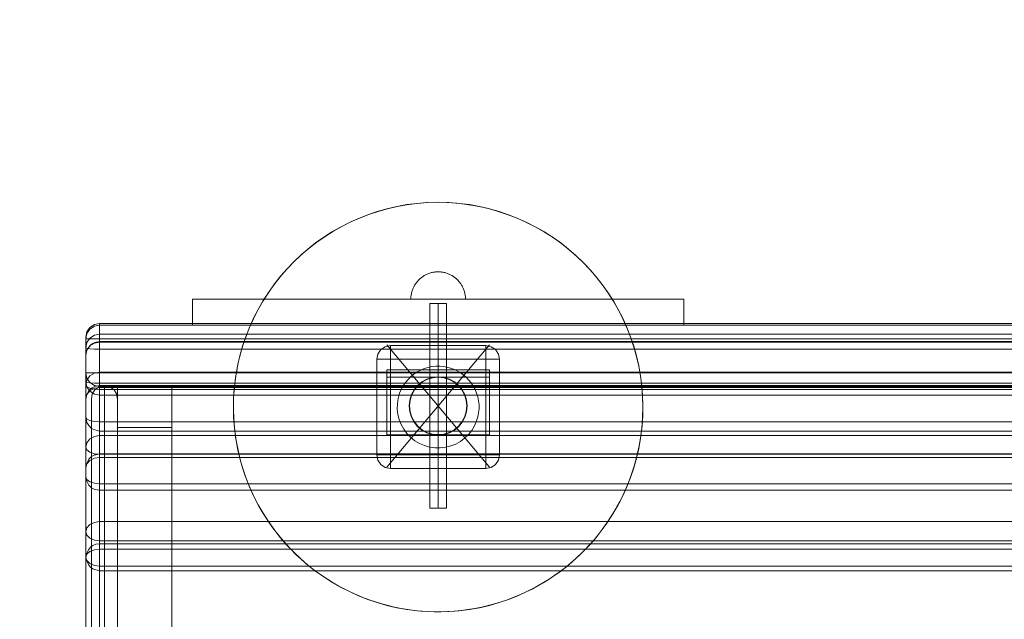
# Model space of a CAD drawing. Units: millimetres. Extents: x 39765 to 46396, y 27189 to 31966.
# Drawn here: x 41216 to 41937, y 30266 to 30705 of the extents above; entities that cross this region are included whole.
import ezdxf

# ---------------------------------------------------------------- set-up
doc = ezdxf.new("R2010")
doc.units = ezdxf.units.MM
doc.header["$MEASUREMENT"] = 0
doc.linetypes.add('Krawędzie ukryte', pattern=[170, 120, -50])
doc.linetypes.add('Kropki i Kreski', pattern=[360, 180, -90, 0, -90])
doc.layers.add('STREFA_Nr_pióra__7', color=7, linetype='Continuous', lineweight=18)
doc.layers.add('ZESTAW_Nr_pióra__7', color=7, linetype='Continuous', lineweight=18)

msp = doc.modelspace()

# ---------------------------------------------------------------- linework, layer by layer
at = {"layer": 'STREFA_Nr_pióra__7', "linetype": 'Continuous', "flags": 128}
msp.add_lwpolyline([(44017.94, 28066.83, 0.414214), (45517.94, 29566.83), (45517.94, 30466.49, 0.414214), (44017.94, 31966.49), (41264.66, 31966.49, 0.414214), (39764.66, 30466.49), (39764.66, 29566.83, 0.414214), (41264.66, 28066.83)], format="xyb", close=True, dxfattribs=at)
at = {"layer": 'ZESTAW_Nr_pióra__7', "linetype": 'Continuous'}
for p, q in [((41509.91, 30516.14), (41509.43, 30515.74)), ((41510.4, 30516.54), (41509.91, 30516.14)), ((41510.9, 30516.91), (41510.4, 30516.54)), ((41511.42, 30517.28), (41510.9, 30516.91)), ((41511.94, 30517.62), (41511.42, 30517.28)), ((41512.48, 30517.95), (41511.94, 30517.62)), ((41513.02, 30518.26), (41512.48, 30517.95)), ((41513.58, 30518.55), (41513.02, 30518.26)), ((41514.14, 30518.83), (41513.58, 30518.55)), ((41514.72, 30519.09), (41514.14, 30518.83)), ((41515.3, 30519.33), (41514.72, 30519.09)), ((41515.88, 30519.55), (41515.3, 30519.33)), ((41516.48, 30519.75), (41515.88, 30519.55)), ((41517.08, 30519.94), (41516.48, 30519.75)), ((41517.68, 30520.11), (41517.08, 30519.94)), ((41518.3, 30520.25), (41517.68, 30520.11)), ((41518.91, 30520.38), (41518.3, 30520.25)), ((41519.53, 30520.49), (41518.91, 30520.38)), ((41520.15, 30520.58), (41519.53, 30520.49)), ((41520.78, 30520.64), (41520.15, 30520.58)), ((41521.4, 30520.69), (41520.78, 30520.64)), ((41522.03, 30520.72), (41521.4, 30520.69)), ((41522.66, 30520.73), (41522.03, 30520.72)), ((41522.66, 30520.73), (41523.29, 30520.72)), ((41523.29, 30520.72), (41523.91, 30520.69)), ((41523.91, 30520.69), (41524.54, 30520.64)), ((41524.54, 30520.64), (41525.16, 30520.58)), ((41525.16, 30520.58), (41525.79, 30520.49)), ((41525.79, 30520.49), (41526.41, 30520.38)), ((41526.41, 30520.38), (41527.02, 30520.25)), ((41527.02, 30520.25), (41527.63, 30520.11)), ((41527.63, 30520.11), (41528.24, 30519.94)), ((41528.24, 30519.94), (41528.84, 30519.75)), ((41528.84, 30519.75), (41529.43, 30519.55)), ((41529.43, 30519.55), (41530.02, 30519.33)), ((41530.02, 30519.33), (41530.6, 30519.09)), ((41530.6, 30519.09), (41531.17, 30518.83)), ((41531.17, 30518.83), (41531.74, 30518.55)), ((41531.74, 30518.55), (41532.29, 30518.26)), ((41532.29, 30518.26), (41532.84, 30517.95)), ((41532.84, 30517.95), (41533.37, 30517.62)), ((41533.37, 30517.62), (41533.9, 30517.28)), ((41533.9, 30517.28), (41534.41, 30516.91)), ((41534.41, 30516.91), (41534.92, 30516.54)), ((41534.92, 30516.54), (41535.41, 30516.14)), ((41535.41, 30516.14), (41535.88, 30515.74)), ((41504.3, 30508.68), (41504.06, 30508.1)), ((41504.56, 30509.25), (41504.3, 30508.68)), ((41504.84, 30509.81), (41504.56, 30509.25)), ((41505.13, 30510.37), (41504.84, 30509.81)), ((41505.44, 30510.91), (41505.13, 30510.37)), ((41505.77, 30511.45), (41505.44, 30510.91)), ((41506.12, 30511.98), (41505.77, 30511.45)), ((41506.48, 30512.49), (41506.12, 30511.98)), ((41506.86, 30512.99), (41506.48, 30512.49)), ((41507.25, 30513.48), (41506.86, 30512.99)), ((41507.66, 30513.96), (41507.25, 30513.48)), ((41508.08, 30514.42), (41507.66, 30513.96)), ((41508.52, 30514.88), (41508.08, 30514.42)), ((41508.97, 30515.31), (41508.52, 30514.88)), ((41509.43, 30515.74), (41508.97, 30515.31)), ((41535.88, 30515.74), (41536.35, 30515.31)), ((41536.35, 30515.31), (41536.8, 30514.88)), ((41536.8, 30514.88), (41537.24, 30514.42)), ((41537.24, 30514.42), (41537.66, 30513.96)), ((41537.66, 30513.96), (41538.07, 30513.48)), ((41538.07, 30513.48), (41538.46, 30512.99)), ((41538.46, 30512.99), (41538.84, 30512.49)), ((41538.84, 30512.49), (41539.2, 30511.98)), ((41539.2, 30511.98), (41539.54, 30511.45)), ((41539.54, 30511.45), (41539.87, 30510.91)), ((41539.87, 30510.91), (41540.18, 30510.37)), ((41540.18, 30510.37), (41540.48, 30509.81)), ((41540.48, 30509.81), (41540.75, 30509.25)), ((41540.75, 30509.25), (41541.01, 30508.68)), ((41541.01, 30508.68), (41541.25, 30508.1)), ((41502.7, 30501.99), (41502.67, 30501.36)), ((41502.75, 30502.62), (41502.7, 30501.99)), ((41502.82, 30503.24), (41502.75, 30502.62)), ((41502.9, 30503.86), (41502.82, 30503.24)), ((41503.01, 30504.48), (41502.9, 30503.86)), ((41503.14, 30505.1), (41503.01, 30504.48)), ((41503.29, 30505.71), (41503.14, 30505.1)), ((41503.45, 30506.31), (41503.29, 30505.71)), ((41503.64, 30506.91), (41503.45, 30506.31)), ((41503.84, 30507.51), (41503.64, 30506.91)), ((41504.06, 30508.1), (41503.84, 30507.51)), ((41541.25, 30508.1), (41541.48, 30507.51)), ((41541.48, 30507.51), (41541.68, 30506.91)), ((41541.68, 30506.91), (41541.86, 30506.31)), ((41541.86, 30506.31), (41542.03, 30505.71)), ((41542.03, 30505.71), (41542.18, 30505.1)), ((41542.18, 30505.1), (41542.3, 30504.48)), ((41542.3, 30504.48), (41542.41, 30503.86)), ((41542.41, 30503.86), (41542.5, 30503.24)), ((41542.5, 30503.24), (41542.57, 30502.62)), ((41542.57, 30502.62), (41542.62, 30501.99)), ((41542.62, 30501.99), (41542.65, 30501.36)), ((41342.66, 30500.73), (41342.75, 30500.73)), ((41342.66, 30500.73), (41342.66, 30481.73)), ((41342.75, 30500.73), (41343.01, 30500.73)), ((41343.01, 30500.73), (41343.46, 30500.73)), ((41343.46, 30500.73), (41344.08, 30500.73)), ((41344.08, 30500.73), (41344.87, 30500.73)), ((41344.87, 30500.73), (41345.85, 30500.73)), ((41345.85, 30500.73), (41346.99, 30500.73)), ((41346.99, 30500.73), (41348.31, 30500.73)), ((41348.31, 30500.73), (41349.81, 30500.73)), ((41349.81, 30500.73), (41351.47, 30500.73)), ((41351.47, 30500.73), (41353.3, 30500.73)), ((41353.3, 30500.73), (41355.3, 30500.73)), ((41355.3, 30500.73), (41357.46, 30500.73)), ((41357.46, 30500.73), (41359.79, 30500.73)), ((41359.79, 30500.73), (41362.28, 30500.73)), ((41362.28, 30500.73), (41364.92, 30500.73)), ((41364.92, 30500.73), (41367.72, 30500.73)), ((41367.72, 30500.73), (41370.68, 30500.73)), ((41370.68, 30500.73), (41373.78, 30500.73)), ((41373.78, 30500.73), (41377.04, 30500.73)), ((41377.04, 30500.73), (41380.43, 30500.73)), ((41380.43, 30500.73), (41383.97, 30500.73)), ((41383.97, 30500.73), (41387.64, 30500.73)), ((41387.64, 30500.73), (41391.44, 30500.73)), ((41391.44, 30500.73), (41395.38, 30500.73)), ((41395.38, 30500.73), (41399.44, 30500.73)), ((41399.44, 30500.73), (41403.62, 30500.73)), ((41403.62, 30500.73), (41407.92, 30500.73)), ((41407.92, 30500.73), (41412.34, 30500.73)), ((41412.34, 30500.73), (41416.86, 30500.73)), ((41416.86, 30500.73), (41421.48, 30500.73)), ((41421.48, 30500.73), (41426.21, 30500.73)), ((41426.21, 30500.73), (41431.03, 30500.73)), ((41431.03, 30500.73), (41435.94, 30500.73)), ((41435.94, 30500.73), (41440.94, 30500.73)), ((41440.94, 30500.73), (41446.02, 30500.73)), ((41446.02, 30500.73), (41451.17, 30500.73)), ((41451.17, 30500.73), (41456.4, 30500.73)), ((41456.4, 30500.73), (41461.69, 30500.73)), ((41461.69, 30500.73), (41467.04, 30500.73)), ((41467.04, 30500.73), (41472.44, 30500.73)), ((41472.44, 30500.73), (41477.89, 30500.73)), ((41477.89, 30500.73), (41483.39, 30500.73)), ((41483.39, 30500.73), (41488.93, 30500.73)), ((41488.93, 30500.73), (41494.5, 30500.73)), ((41494.5, 30500.73), (41500.1, 30500.73)), ((41500.1, 30500.73), (41505.72, 30500.73)), ((41502.67, 30501.36), (41502.66, 30500.73)), ((41502.7, 30500.73), (41502.67, 30500.73)), ((41502.75, 30500.73), (41502.7, 30500.73)), ((41502.82, 30500.73), (41502.75, 30500.73)), ((41502.9, 30500.73), (41502.82, 30500.73)), ((41503.01, 30500.73), (41502.9, 30500.73)), ((41503.14, 30500.73), (41503.01, 30500.73)), ((41503.29, 30500.73), (41503.14, 30500.73)), ((41503.45, 30500.73), (41503.29, 30500.73)), ((41503.64, 30500.73), (41503.45, 30500.73)), ((41503.84, 30500.73), (41503.64, 30500.73)), ((41504.06, 30500.73), (41503.84, 30500.73)), ((41504.3, 30500.73), (41504.06, 30500.73)), ((41504.56, 30500.73), (41504.3, 30500.73)), ((41504.84, 30500.73), (41504.56, 30500.73)), ((41505.13, 30500.73), (41504.84, 30500.73)), ((41505.44, 30500.73), (41505.13, 30500.73)), ((41505.77, 30500.73), (41505.44, 30500.73)), ((41505.72, 30500.73), (41511.36, 30500.73)), ((41506.12, 30500.73), (41505.77, 30500.73)), ((41506.48, 30500.73), (41506.12, 30500.73)), ((41506.86, 30500.73), (41506.48, 30500.73)), ((41507.25, 30500.73), (41506.86, 30500.73)), ((41507.66, 30500.73), (41507.25, 30500.73)), ((41508.08, 30500.73), (41507.66, 30500.73)), ((41508.52, 30500.73), (41508.08, 30500.73)), ((41508.97, 30500.73), (41508.52, 30500.73)), ((41509.43, 30500.73), (41508.97, 30500.73)), ((41509.91, 30500.73), (41509.43, 30500.73)), ((41510.4, 30500.73), (41509.91, 30500.73)), ((41510.9, 30500.73), (41510.4, 30500.73)), ((41511.42, 30500.73), (41510.9, 30500.73)), ((41511.36, 30500.73), (41517, 30500.73)), ((41511.94, 30500.73), (41511.42, 30500.73)), ((41512.48, 30500.73), (41511.94, 30500.73)), ((41513.02, 30500.73), (41512.48, 30500.73)), ((41513.58, 30500.73), (41513.02, 30500.73)), ((41514.14, 30500.73), (41513.58, 30500.73)), ((41514.72, 30500.73), (41514.14, 30500.73)), ((41515.3, 30500.73), (41514.72, 30500.73)), ((41515.88, 30500.73), (41515.3, 30500.73)), ((41516.48, 30500.73), (41515.88, 30500.73)), ((41517.08, 30500.73), (41516.48, 30500.73)), ((41528.66, 30497.47), (41516.66, 30497.47)), ((41516.66, 30497.47), (41516.66, 30347.47)), ((41517, 30500.73), (41522.66, 30500.73)), ((41517.68, 30500.73), (41517.08, 30500.73)), ((41518.3, 30500.73), (41517.68, 30500.73)), ((41518.91, 30500.73), (41518.3, 30500.73)), ((41519.53, 30500.73), (41518.91, 30500.73)), ((41520.15, 30500.73), (41519.53, 30500.73)), ((41520.78, 30500.73), (41520.15, 30500.73)), ((41521.4, 30500.73), (41520.78, 30500.73)), ((41522.03, 30500.73), (41521.4, 30500.73)), ((41522.66, 30500.73), (41522.03, 30500.73)), ((41522.66, 30500.73), (41528.31, 30500.73)), ((41523.29, 30500.73), (41522.66, 30500.73)), ((41523.91, 30500.73), (41523.29, 30500.73)), ((41524.54, 30500.73), (41523.91, 30500.73)), ((41525.16, 30500.73), (41524.54, 30500.73)), ((41525.79, 30500.73), (41525.16, 30500.73)), ((41526.41, 30500.73), (41525.79, 30500.73)), ((41527.02, 30500.73), (41526.41, 30500.73)), ((41527.63, 30500.73), (41527.02, 30500.73)), ((41528.24, 30500.73), (41527.63, 30500.73)), ((41528.84, 30500.73), (41528.24, 30500.73)), ((41528.31, 30500.73), (41533.96, 30500.73)), ((41528.66, 30347.47), (41528.66, 30497.47)), ((41529.43, 30500.73), (41528.84, 30500.73)), ((41530.02, 30500.73), (41529.43, 30500.73)), ((41530.6, 30500.73), (41530.02, 30500.73)), ((41531.17, 30500.73), (41530.6, 30500.73)), ((41531.74, 30500.73), (41531.17, 30500.73)), ((41532.29, 30500.73), (41531.74, 30500.73)), ((41532.84, 30500.73), (41532.29, 30500.73)), ((41533.37, 30500.73), (41532.84, 30500.73)), ((41533.9, 30500.73), (41533.37, 30500.73)), ((41534.41, 30500.73), (41533.9, 30500.73)), ((41533.96, 30500.73), (41539.6, 30500.73)), ((41534.92, 30500.73), (41534.41, 30500.73)), ((41535.41, 30500.73), (41534.92, 30500.73)), ((41535.88, 30500.73), (41535.41, 30500.73)), ((41536.35, 30500.73), (41535.88, 30500.73)), ((41536.8, 30500.73), (41536.35, 30500.73)), ((41537.24, 30500.73), (41536.8, 30500.73)), ((41537.66, 30500.73), (41537.24, 30500.73)), ((41538.07, 30500.73), (41537.66, 30500.73)), ((41538.46, 30500.73), (41538.07, 30500.73)), ((41538.84, 30500.73), (41538.46, 30500.73)), ((41539.2, 30500.73), (41538.84, 30500.73)), ((41539.54, 30500.73), (41539.2, 30500.73)), ((41539.87, 30500.73), (41539.54, 30500.73)), ((41539.6, 30500.73), (41545.22, 30500.73)), ((41540.18, 30500.73), (41539.87, 30500.73)), ((41540.48, 30500.73), (41540.18, 30500.73)), ((41540.75, 30500.73), (41540.48, 30500.73)), ((41541.01, 30500.73), (41540.75, 30500.73)), ((41541.25, 30500.73), (41541.01, 30500.73)), ((41541.48, 30500.73), (41541.25, 30500.73)), ((41541.68, 30500.73), (41541.48, 30500.73)), ((41541.86, 30500.73), (41541.68, 30500.73)), ((41542.03, 30500.73), (41541.86, 30500.73)), ((41542.18, 30500.73), (41542.03, 30500.73)), ((41542.3, 30500.73), (41542.18, 30500.73)), ((41542.41, 30500.73), (41542.3, 30500.73)), ((41542.5, 30500.73), (41542.41, 30500.73)), ((41542.57, 30500.73), (41542.5, 30500.73)), ((41542.62, 30500.73), (41542.57, 30500.73)), ((41542.65, 30500.73), (41542.62, 30500.73)), ((41542.65, 30501.36), (41542.66, 30500.73)), ((41545.22, 30500.73), (41550.82, 30500.73)), ((41550.82, 30500.73), (41556.39, 30500.73)), ((41556.39, 30500.73), (41561.92, 30500.73)), ((41561.92, 30500.73), (41567.42, 30500.73)), ((41567.42, 30500.73), (41572.88, 30500.73)), ((41572.88, 30500.73), (41578.28, 30500.73)), ((41578.28, 30500.73), (41583.63, 30500.73)), ((41583.63, 30500.73), (41588.92, 30500.73)), ((41588.92, 30500.73), (41594.14, 30500.73)), ((41594.14, 30500.73), (41599.3, 30500.73)), ((41599.3, 30500.73), (41604.38, 30500.73)), ((41604.38, 30500.73), (41609.37, 30500.73)), ((41609.37, 30500.73), (41614.29, 30500.73)), ((41614.29, 30500.73), (41619.11, 30500.73)), ((41619.11, 30500.73), (41623.83, 30500.73)), ((41623.83, 30500.73), (41628.46, 30500.73)), ((41628.46, 30500.73), (41632.98, 30500.73)), ((41632.98, 30500.73), (41637.39, 30500.73)), ((41637.39, 30500.73), (41641.69, 30500.73)), ((41641.69, 30500.73), (41645.88, 30500.73)), ((41645.88, 30500.73), (41649.94, 30500.73)), ((41649.94, 30500.73), (41653.87, 30500.73)), ((41653.87, 30500.73), (41657.68, 30500.73)), ((41657.68, 30500.73), (41661.35, 30500.73)), ((41661.35, 30500.73), (41664.89, 30500.73)), ((41664.89, 30500.73), (41668.28, 30500.73)), ((41668.28, 30500.73), (41671.53, 30500.73)), ((41671.53, 30500.73), (41674.64, 30500.73)), ((41674.64, 30500.73), (41677.59, 30500.73)), ((41677.59, 30500.73), (41680.39, 30500.73)), ((41680.39, 30500.73), (41683.04, 30500.73)), ((41683.04, 30500.73), (41685.53, 30500.73)), ((41685.53, 30500.73), (41687.85, 30500.73)), ((41687.85, 30500.73), (41690.02, 30500.73)), ((41690.02, 30500.73), (41692.02, 30500.73)), ((41692.02, 30500.73), (41693.85, 30500.73)), ((41693.85, 30500.73), (41695.51, 30500.73)), ((41695.51, 30500.73), (41697, 30500.73)), ((41697, 30500.73), (41698.32, 30500.73)), ((41698.32, 30500.73), (41699.47, 30500.73)), ((41699.47, 30500.73), (41700.44, 30500.73)), ((41700.44, 30500.73), (41701.24, 30500.73)), ((41701.24, 30500.73), (41701.86, 30500.73)), ((41701.86, 30500.73), (41702.3, 30500.73)), ((41702.3, 30500.73), (41702.57, 30500.73)), ((41702.57, 30500.73), (41702.66, 30500.73)), ((41702.66, 30500.73), (41702.66, 30481.73)), ((41342.66, 30481.73), (41342.75, 30481.73)), ((41342.75, 30481.73), (41343.01, 30481.73)), ((41343.01, 30481.73), (41343.46, 30481.73)), ((41343.46, 30481.73), (41344.08, 30481.73)), ((41344.08, 30481.73), (41344.87, 30481.73)), ((41344.87, 30481.73), (41345.85, 30481.73)), ((41345.85, 30481.73), (41346.99, 30481.73)), ((41346.99, 30481.73), (41348.31, 30481.73)), ((41348.31, 30481.73), (41349.81, 30481.73)), ((41349.81, 30481.73), (41351.47, 30481.73)), ((41351.47, 30481.73), (41353.3, 30481.73)), ((41353.3, 30481.73), (41355.3, 30481.73)), ((41355.3, 30481.73), (41357.46, 30481.73)), ((41357.46, 30481.73), (41359.79, 30481.73)), ((41359.79, 30481.73), (41362.28, 30481.73)), ((41362.28, 30481.73), (41364.92, 30481.73)), ((41364.92, 30481.73), (41367.72, 30481.73)), ((41367.72, 30481.73), (41370.68, 30481.73)), ((41370.68, 30481.73), (41373.78, 30481.73)), ((41373.78, 30481.73), (41377.04, 30481.73)), ((41377.04, 30481.73), (41380.43, 30481.73)), ((41380.43, 30481.73), (41383.97, 30481.73)), ((41383.97, 30481.73), (41387.64, 30481.73)), ((41387.64, 30481.73), (41391.44, 30481.73)), ((41391.44, 30481.73), (41395.38, 30481.73)), ((41395.38, 30481.73), (41399.44, 30481.73)), ((41399.44, 30481.73), (41403.62, 30481.73)), ((41403.62, 30481.73), (41407.92, 30481.73)), ((41407.92, 30481.73), (41412.34, 30481.73)), ((41412.34, 30481.73), (41416.86, 30481.73)), ((41416.86, 30481.73), (41421.48, 30481.73)), ((41421.48, 30481.73), (41426.21, 30481.73)), ((41426.21, 30481.73), (41431.03, 30481.73)), ((41431.03, 30481.73), (41435.94, 30481.73)), ((41435.94, 30481.73), (41440.94, 30481.73)), ((41440.94, 30481.73), (41446.02, 30481.73)), ((41446.02, 30481.73), (41451.17, 30481.73)), ((41451.17, 30481.73), (41456.4, 30481.73)), ((41456.4, 30481.73), (41461.69, 30481.73)), ((41461.69, 30481.73), (41467.04, 30481.73)), ((41467.04, 30481.73), (41472.44, 30481.73)), ((41472.44, 30481.73), (41477.89, 30481.73)), ((41477.89, 30481.73), (41483.39, 30481.73)), ((41483.39, 30481.73), (41488.93, 30481.73)), ((41488.93, 30481.73), (41494.5, 30481.73)), ((41494.5, 30481.73), (41500.1, 30481.73)), ((41500.1, 30481.73), (41505.72, 30481.73)), ((41505.72, 30481.73), (41511.36, 30481.73)), ((41511.36, 30481.73), (41517, 30481.73)), ((41517, 30481.73), (41522.66, 30481.73)), ((41522.66, 30481.73), (41528.31, 30481.73)), ((41528.31, 30481.73), (41533.96, 30481.73)), ((41533.96, 30481.73), (41539.6, 30481.73)), ((41539.6, 30481.73), (41545.22, 30481.73)), ((41545.22, 30481.73), (41550.82, 30481.73)), ((41550.82, 30481.73), (41556.39, 30481.73)), ((41556.39, 30481.73), (41561.92, 30481.73)), ((41561.92, 30481.73), (41567.42, 30481.73)), ((41567.42, 30481.73), (41572.88, 30481.73)), ((41572.88, 30481.73), (41578.28, 30481.73)), ((41578.28, 30481.73), (41583.63, 30481.73)), ((41583.63, 30481.73), (41588.92, 30481.73)), ((41588.92, 30481.73), (41594.14, 30481.73)), ((41594.14, 30481.73), (41599.3, 30481.73)), ((41599.3, 30481.73), (41604.38, 30481.73)), ((41604.38, 30481.73), (41609.37, 30481.73)), ((41609.37, 30481.73), (41614.29, 30481.73)), ((41614.29, 30481.73), (41619.11, 30481.73)), ((41619.11, 30481.73), (41623.83, 30481.73)), ((41623.83, 30481.73), (41628.46, 30481.73)), ((41628.46, 30481.73), (41632.98, 30481.73)), ((41632.98, 30481.73), (41637.39, 30481.73)), ((41637.39, 30481.73), (41641.69, 30481.73)), ((41641.69, 30481.73), (41645.88, 30481.73)), ((41645.88, 30481.73), (41649.94, 30481.73)), ((41649.94, 30481.73), (41653.87, 30481.73)), ((41653.87, 30481.73), (41657.68, 30481.73)), ((41657.68, 30481.73), (41661.35, 30481.73)), ((41661.35, 30481.73), (41664.89, 30481.73)), ((41664.89, 30481.73), (41668.28, 30481.73)), ((41668.28, 30481.73), (41671.53, 30481.73)), ((41671.53, 30481.73), (41674.64, 30481.73)), ((41674.64, 30481.73), (41677.59, 30481.73)), ((41677.59, 30481.73), (41680.39, 30481.73)), ((41680.39, 30481.73), (41683.04, 30481.73)), ((41683.04, 30481.73), (41685.53, 30481.73)), ((41685.53, 30481.73), (41687.85, 30481.73)), ((41687.85, 30481.73), (41690.02, 30481.73)), ((41690.02, 30481.73), (41692.02, 30481.73)), ((41692.02, 30481.73), (41693.85, 30481.73)), ((41693.85, 30481.73), (41695.51, 30481.73)), ((41695.51, 30481.73), (41697, 30481.73)), ((41697, 30481.73), (41698.32, 30481.73)), ((41698.32, 30481.73), (41699.47, 30481.73)), ((41699.47, 30481.73), (41700.44, 30481.73)), ((41700.44, 30481.73), (41701.24, 30481.73)), ((41701.24, 30481.73), (41701.86, 30481.73)), ((41701.86, 30481.73), (41702.3, 30481.73)), ((41702.3, 30481.73), (41702.57, 30481.73)), ((41702.57, 30481.73), (41702.66, 30481.73)), ((41560.15, 30448.83), (41485.16, 30448.83)), ((41485.16, 30448.83), (41485.16, 30401.27)), ((41560.15, 30448.83), (41485.16, 30448.83)), ((41485.16, 30448.83), (41485.16, 30443.44)), ((41560.15, 30401.27), (41560.15, 30448.83)), ((41560.15, 30443.44), (41560.15, 30448.83)), ((41327.66, 30436.64), (41287.66, 30436.64)), ((41287.66, 30436.64), (41287.66, 29596.64)), ((41287.66, 30406.64), (41287.66, 30436.64)), ((41287.66, 30436.64), (41327.66, 30436.64)), ((41327.66, 29596.64), (41327.66, 30436.64)), ((41327.66, 30436.64), (41327.66, 30406.64)), ((41560.15, 30443.44), (41485.16, 30443.44)), ((41327.66, 30406.64), (41287.66, 30406.64)), ((41485.16, 30401.27), (41560.15, 30401.27)), ((41516.66, 30347.47), (41528.66, 30347.47))]:
    msp.add_line(p, q, dxfattribs=at)
at = {"layer": 'ZESTAW_Nr_pióra__7', "linetype": 'Krawędzie ukryte'}
for p, q in [((41522.66, 30347.47), (41522.66, 30497.47)), ((41522.66, 30347.47), (41522.66, 30497.47)), ((41287.66, 30436.64), (41327.66, 30436.64)), ((41287.66, 30406.64), (41327.66, 30406.64))]:
    msp.add_line(p, q, dxfattribs=at)
at = {"layer": 'ZESTAW_Nr_pióra__7', "linetype": 'Kropki i Kreski'}
for p, q in [((41522.66, 30347.47), (41522.66, 30497.47)), ((41485.16, 30377.61), (41560.15, 30467.33)), ((41485.16, 30467.33), (41560.15, 30377.61)), ((41522.66, 30377.52), (41522.66, 30465.77))]:
    msp.add_line(p, q, dxfattribs=at)
at = {"layer": 'ZESTAW_Nr_pióra__7', "linetype": 'Continuous', "flags": 128}
for points in [[(42649.66, 30465.1), (42649.66, 30472.85), (42648.9, 30476.66), (42646.73, 30479.88), (42643.49, 30482.04), (42639.66, 30482.79), (41274.66, 30482.79), (41270.83, 30482.04), (41267.59, 30479.88), (41265.42, 30476.66), (41264.66, 30472.85), (41264.66, 30465.1)], [(41274.66, 30430.32), (41274.66, 30430.65), (41274.66, 30432.44), (41274.66, 30435.43), (41274.66, 30439.15), (41274.66, 30463.99), (41274.66, 30467.88), (41274.66, 30471.34), (41274.66, 30473.86), (41274.66, 30475.04), (41274.66, 30482.79)], [(41274.66, 30436.73), (41274.66, 30437.49), (41274.66, 30439.66), (41274.66, 30442.91), (41274.66, 30446.73), (41274.66, 30471.73), (41274.66, 30475.56), (41274.66, 30478.8), (41274.66, 30480.97), (41274.66, 30481.73)], [(41274.66, 30436.73), (41274.66, 30437.49), (41274.66, 30439.66), (41274.66, 30442.91), (41274.66, 30446.73), (41274.66, 30471.73), (41274.66, 30475.56), (41274.66, 30478.8), (41274.66, 30480.97), (41274.66, 30481.73)], [(41264.66, 30471.73), (41265.42, 30471.73), (41267.59, 30471.73), (41270.83, 30471.73), (41274.66, 30471.73), (42639.66, 30471.73), (42643.49, 30471.73), (42646.73, 30471.73), (42648.9, 30471.73), (42649.66, 30471.73)], [(41264.66, 30471.73), (41265.42, 30471.73), (41267.59, 30471.73), (41270.83, 30471.73), (41274.66, 30471.73), (42639.66, 30471.73), (42643.49, 30471.73), (42646.73, 30471.73), (42648.9, 30471.73), (42649.66, 30471.73)], [(42644.62, 30468.41), (42639.66, 30469.71), (41274.66, 30469.71), (41271.11, 30468.85), (41268.75, 30467.7), (41266.7, 30465.57), (41265.42, 30463.37), (41264.66, 30459.74), (41264.66, 30437.75), (41264.66, 30414.02), (41265.42, 30410.38), (41266.7, 30408.19), (41268.75, 30406.05), (41271.11, 30404.91), (41274.66, 30404.04), (42639.66, 30404.04), (42644.62, 30405.35)], [(41265.42, 30463.37), (41267.59, 30466.45), (41270.83, 30468.51), (41274.66, 30469.23), (42639.66, 30469.23), (42643.49, 30468.51), (42646.73, 30466.45), (42648.9, 30463.37), (42649.66, 30459.74), (42649.66, 30437.75)], [(41274.66, 30404.04), (41274.66, 30405.08), (41274.66, 30407.48), (41274.66, 30410.88), (41274.66, 30434.61), (41274.66, 30438.48), (41274.66, 30442.24), (41274.66, 30445.32), (41274.66, 30447.24), (41274.66, 30469.23), (41274.66, 30469.71)], [(41487.66, 30466.64), (41487.66, 30465.88), (41487.66, 30463.72), (41487.66, 30460.47), (41487.66, 30456.64), (41487.66, 30386.64), (41487.66, 30382.82), (41487.66, 30379.57), (41487.66, 30377.41), (41487.66, 30376.64)], [(41557.66, 30466.64), (41557.66, 30465.88), (41557.66, 30463.72), (41557.66, 30460.47), (41557.66, 30456.64), (41557.66, 30386.64), (41557.66, 30382.82), (41557.66, 30379.57), (41557.66, 30377.41), (41557.66, 30376.64)], [(41264.66, 30465.1), (41265.42, 30464.68), (41267.59, 30464.32), (41270.83, 30464.08), (41274.66, 30463.99), (42639.66, 30463.99), (42643.49, 30464.08), (42646.73, 30464.32), (42648.9, 30464.68), (42649.66, 30465.1)], [(41567.66, 30456.64), (41566.9, 30456.64), (41564.73, 30456.64), (41561.49, 30456.64), (41557.66, 30456.64), (41487.66, 30456.64), (41483.83, 30456.64), (41480.59, 30456.64), (41478.42, 30456.64), (41477.66, 30456.64)], [(42644.62, 30405.35), (42647.13, 30407.53), (42648.9, 30410.38), (42649.66, 30414.02), (42649.66, 30437.75), (42648.9, 30441.38), (42646.73, 30444.46), (42643.49, 30446.52), (42639.66, 30447.24), (41274.66, 30447.24), (41270.83, 30446.52), (41267.59, 30444.46), (41265.42, 30441.38), (41264.66, 30437.75)], [(42649.66, 30446.73), (42648.9, 30446.73), (42646.73, 30446.73), (42643.49, 30446.73), (42639.66, 30446.73), (41274.66, 30446.73), (41270.83, 30446.73), (41267.59, 30446.73), (41265.42, 30446.73), (41264.66, 30446.73)], [(42649.66, 30446.73), (42648.9, 30446.73), (42646.73, 30446.73), (42643.49, 30446.73), (42639.66, 30446.73), (41274.66, 30446.73), (41270.83, 30446.73), (41267.59, 30446.73), (41265.42, 30446.73), (41264.66, 30446.73)], [(42649.66, 30440.25), (42648.9, 30439.83), (42646.73, 30439.47), (42643.49, 30439.23), (42639.66, 30439.15), (41274.66, 30439.15), (41270.83, 30439.23), (41267.59, 30439.47), (41265.42, 30439.83), (41264.66, 30440.25)], [(41265.42, 30436.55), (41264.66, 30437.75)], [(41265.42, 30390.23), (41264.66, 30392.16), (41264.66, 30427.43), (41265.42, 30430.74), (41266.7, 30433.51), (41268.76, 30435.41), (41271.11, 30436.8), (41274.66, 30437.34), (42639.66, 30437.34), (42642.44, 30436.86), (42644.62, 30436.09), (42646.07, 30434.97), (42647.13, 30433.94), (42648.9, 30430.74), (42649.66, 30427.43), (42649.66, 30392.16), (42648.9, 30390.23)], [(41271.05, 30434.38), (41274.01, 30436.17), (41278.15, 30436.78), (41278.17, 30436.78), (41282.31, 30436.17), (41285.27, 30434.38)], [(41274.66, 30360.66), (41274.66, 30360.89), (41274.66, 30362.6), (41274.66, 30365.53), (41274.66, 30387.12), (41274.66, 30390.81), (41274.66, 30394.7), (41274.66, 30398.21), (41274.66, 30400.8), (41274.66, 30436.07), (41274.66, 30437.34)], [(41278.15, 30436.78), (41278.15, 30426.45), (41278.15, 30406.03), (41278.15, 30376.02), (41278.15, 30337.16), (41278.15, 30290.42), (41278.15, 30236.93), (41278.15, 30178.02), (41278.15, 30115.14), (41278.15, 30049.84), (41278.15, 29983.72), (41278.15, 29918.41), (41278.15, 29855.52), (41278.15, 29796.6), (41278.15, 29743.11), (41278.15, 29696.35), (41278.15, 29657.47), (41278.15, 29627.45), (41278.15, 29607), (41278.15, 29596.65)], [(41278.17, 29596.65), (41278.17, 29607), (41278.17, 29627.45), (41278.17, 29657.47), (41278.17, 29696.35), (41278.17, 29743.11), (41278.17, 29796.6), (41278.17, 29855.52), (41278.17, 29918.41), (41278.17, 29983.72), (41278.17, 30049.84), (41278.17, 30115.14), (41278.17, 30178.02), (41278.17, 30236.93), (41278.17, 30290.42), (41278.17, 30337.16), (41278.17, 30376.02), (41278.17, 30406.03), (41278.17, 30426.45), (41278.17, 30436.78)], [(41265.42, 30436.55), (41267.59, 30435.53), (41270.83, 30434.85), (41274.66, 30434.61), (42639.66, 30434.61), (42643.49, 30434.85), (42646.73, 30435.53), (42648.9, 30436.55)], [(41265.42, 30430.74), (41267.59, 30433.54), (41270.83, 30435.41), (41274.66, 30436.07), (42639.66, 30436.07), (42643.49, 30435.41), (42646.73, 30433.54), (42648.9, 30430.74)], [(41271.05, 30434.38), (41269.26, 30431.42), (41268.66, 30427.29), (41268.66, 30417.19), (41268.66, 30397.23), (41268.66, 30367.9), (41268.66, 30329.92), (41268.66, 30284.23), (41268.66, 30231.95), (41268.66, 30174.38), (41268.66, 30112.92), (41268.66, 30049.09), (41268.66, 29984.46), (41268.66, 29920.63), (41268.66, 29859.17), (41268.66, 29801.58), (41268.66, 29749.29), (41268.66, 29703.58), (41268.66, 29665.59), (41268.66, 29636.24), (41268.66, 29616.26), (41268.66, 29606.14), (41269.26, 29602.01), (41271.05, 29599.05)], [(41285.27, 30434.38), (41287.05, 30431.42), (41287.66, 30427.29), (41287.66, 30417.19), (41287.66, 30397.23), (41287.66, 30367.9), (41287.66, 30329.92), (41287.66, 30284.23), (41287.66, 30231.95), (41287.66, 30174.38), (41287.66, 30112.92), (41287.66, 30049.09), (41287.66, 29984.46), (41287.66, 29920.63)], [(41265.42, 30412.81), (41264.66, 30414.02)], [(42648.9, 30412.81), (42646.73, 30411.8), (42643.49, 30411.11), (42639.66, 30410.88), (41274.66, 30410.88), (41270.83, 30411.11), (41267.59, 30411.8), (41265.42, 30412.81)], [(41265.42, 30368.64), (41264.66, 30370.57), (41264.66, 30392.16), (41265.42, 30395.47), (41267.59, 30398.27), (41270.83, 30400.14), (41274.66, 30400.8), (42639.66, 30400.8)], [(41265.42, 30327.73), (41264.66, 30330.3), (41264.66, 30377.33), (41265.42, 30380.16), (41266.7, 30383.39), (41268.25, 30384.88), (41268.76, 30385.33), (41269.81, 30386.01), (41271.11, 30386.55), (41271.88, 30386.72), (41274.66, 30387.32), (42639.66, 30387.32)], [(41265.42, 30390.23), (41267.59, 30388.6), (41270.83, 30387.5), (41274.66, 30387.12), (42639.66, 30387.12), (42643.49, 30387.5), (42646.73, 30388.6), (42648.9, 30390.23)], [(41274.66, 30301.79), (41274.66, 30302.74), (41274.66, 30305.07), (41274.66, 30323.58), (41274.66, 30326.93), (41274.66, 30330.79), (41274.66, 30334.57), (41274.66, 30337.71), (41274.66, 30384.73), (41274.66, 30386.74), (41274.66, 30387.32)], [(41567.66, 30386.64), (41566.9, 30386.64), (41564.73, 30386.64), (41561.49, 30386.64), (41557.66, 30386.64), (41487.66, 30386.64), (41483.83, 30386.64), (41480.59, 30386.64), (41478.42, 30386.64), (41477.66, 30386.64)], [(41265.42, 30380.16), (41267.59, 30382.56), (41270.83, 30384.17), (41274.66, 30384.73), (42639.66, 30384.73), (42643.49, 30384.17), (42646.73, 30382.56), (42648.9, 30380.16)], [(42639.66, 30360.66), (41274.66, 30360.66), (41271.11, 30361.19), (41268.76, 30362.58), (41266.7, 30364.49), (41265.42, 30367.26), (41264.66, 30370.57)], [(42648.9, 30368.64), (42646.73, 30367), (42643.49, 30365.91), (42639.66, 30365.53), (41274.66, 30365.53), (41270.83, 30365.91), (41267.59, 30367), (41265.42, 30368.64)], [(42648.9, 30333.14), (42646.73, 30335.54), (42643.49, 30337.15), (42639.66, 30337.71), (41274.66, 30337.71), (41270.83, 30337.15), (41267.59, 30335.54), (41265.42, 30333.14)], [(42639.66, 30301.79), (41274.66, 30301.79), (41271.88, 30302.39), (41271.11, 30302.56), (41269.81, 30303.1), (41268.76, 30303.78), (41268.25, 30304.23), (41266.7, 30305.72), (41265.42, 30308.95), (41264.66, 30311.78), (41264.66, 30330.3), (41265.42, 30333.14)], [(41265.42, 30251.76), (41264.66, 30254.86), (41264.66, 30311.6), (41265.42, 30314.7), (41266.7, 30317.39), (41267.19, 30318.02), (41268.25, 30319.22), (41269.81, 30320.25), (41271.88, 30321.12), (41274.66, 30321.47), (42639.66, 30321.47), (42643.21, 30320.95), (42645.56, 30319.64), (42647.61, 30317.7), (42648.9, 30314.7), (42649.66, 30311.6), (42649.66, 30254.86), (42648.9, 30251.76)], [(41265.42, 30327.73), (41267.59, 30325.55), (41270.83, 30324.1), (41274.66, 30323.58), (42639.66, 30323.58), (42643.49, 30324.1), (42646.73, 30325.55), (42648.9, 30327.73)], [(41274.66, 30230.34), (41274.66, 30230.49), (41274.66, 30232.11), (41274.66, 30246.75), (41274.66, 30249.61), (41274.66, 30253.27), (41274.66, 30257.17), (41274.66, 30260.71), (41274.66, 30317.46), (41274.66, 30320.11), (41274.66, 30321.47)], [(41265.42, 30313.84), (41267.59, 30315.74), (41270.83, 30317.01), (41274.66, 30317.46), (42639.66, 30317.46), (42643.49, 30317.01), (42646.73, 30315.74), (42648.9, 30313.84)], [(41265.42, 30313.84), (41264.66, 30311.6)], [(41265.42, 30309.21), (41264.66, 30311.78)], [(42648.9, 30309.21), (42646.73, 30307.03), (42643.49, 30305.58), (42639.66, 30305.07), (41274.66, 30305.07), (41270.83, 30305.58), (41267.59, 30307.03), (41265.42, 30309.21)]]:
    msp.add_lwpolyline(points, dxfattribs=at)
for points in [[(41267.59, 30439.66), (41270.83, 30437.49), (41274.66, 30436.73), (42639.66, 30436.73), (42643.49, 30437.49), (42646.73, 30439.66), (42648.9, 30442.91), (42649.66, 30446.73), (42649.66, 30471.73), (42648.9, 30475.56), (42646.73, 30478.8), (42643.49, 30480.97), (42639.66, 30481.73), (41274.66, 30481.73), (41270.83, 30480.97), (41267.59, 30478.8), (41265.42, 30475.56), (41264.66, 30471.73), (41264.66, 30446.73), (41265.42, 30442.91)], [(41267.59, 30439.66), (41270.83, 30437.49), (41274.66, 30436.73), (42639.66, 30436.73), (42643.49, 30437.49), (42646.73, 30439.66), (42648.9, 30442.91), (42649.66, 30446.73), (42649.66, 30471.73), (42648.9, 30475.56), (42646.73, 30478.8), (42643.49, 30480.97), (42639.66, 30481.73), (41274.66, 30481.73), (41270.83, 30480.97), (41267.59, 30478.8), (41265.42, 30475.56), (41264.66, 30471.73), (41264.66, 30446.73), (41265.42, 30442.91)], [(41267.59, 30433.23), (41270.83, 30431.07), (41274.66, 30430.32), (42639.66, 30430.32), (42643.49, 30431.07), (42646.73, 30433.23), (42648.9, 30436.45), (42649.66, 30440.25), (42649.66, 30465.1), (42648.9, 30468.9), (42646.73, 30472.13), (42643.49, 30474.28), (42639.66, 30475.04), (41274.66, 30475.04), (41270.83, 30474.28), (41267.59, 30472.13), (41265.42, 30468.9), (41264.66, 30465.1), (41264.66, 30440.25), (41265.42, 30436.45)], [(41480.59, 30379.57), (41483.83, 30377.41), (41487.66, 30376.64), (41557.66, 30376.64), (41561.49, 30377.41), (41564.73, 30379.57), (41566.9, 30382.82), (41567.66, 30386.64), (41567.66, 30456.64), (41566.9, 30460.47), (41564.73, 30463.72), (41561.49, 30465.88), (41557.66, 30466.64), (41487.66, 30466.64), (41483.83, 30465.88), (41480.59, 30463.72), (41478.42, 30460.47), (41477.66, 30456.64), (41477.66, 30386.64), (41478.42, 30382.82)]]:
    msp.add_lwpolyline(points, close=True, dxfattribs=at)
at = {"layer": 'ZESTAW_Nr_pióra__7', "linetype": 'Continuous'}
for radius in [21.25, 21]:
    msp.add_circle((41522.66, 30422.47), radius, dxfattribs=at)
for radius, start, end in [(150, 0, 180), (149.96, 340.29572, 160.29572), (149.96, 160.29572, 340.29572), (29.96, 340.29572, 160.29572), (29.96, 160.29572, 340.29572), (150, 180, 0)]:
    msp.add_arc((41522.66, 30421.64), radius, start, end, dxfattribs=at)

doc.saveas('drawing.dxf')
